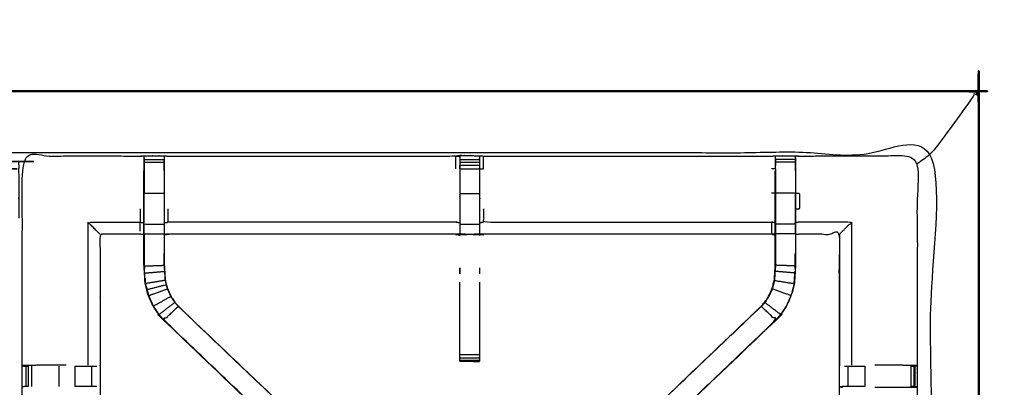
# Model space of a CAD drawing. Units: millimetres. Extents: x -2 to 184, y 0 to 193.
# Drawn here: x 60 to 91, y 181 to 193 of the extents above; entities that cross this region are included whole.
import ezdxf

# ---------------------------------------------------------------- set-up
doc = ezdxf.new("R2010")
doc.units = ezdxf.units.MM
doc.header["$MEASUREMENT"] = 0
doc.layers.add('PROIEZIONI 2D$Visible$Curves', color=7, linetype='Continuous', true_color=0x000000)
doc.layers.add('PROIEZIONI 2D$Visible$SceneSilhouetteCurves', color=7, linetype='Continuous', lineweight=50, true_color=0x000000)

msp = doc.modelspace()

# ---------------------------------------------------------------- linework, layer by layer
at = {"layer": 'PROIEZIONI 2D$Visible$Curves', "color": 18, "true_color": 0x000000}
for points, knots in [([(6.73, 130.922), (3.465, 130.922), (0.2, 130.922), (0.156, 130.929), (0.112, 130.935), (0.081, 130.954), (0.05, 130.972), (0.031, 131.004), (0.012, 131.035), (0.006, 131.079), (0, 131.122), (0, 160.884), (0, 190.645), (0.006, 190.689), (0.012, 190.733), (0.031, 190.764), (0.05, 190.795), (0.081, 190.814), (0.112, 190.833), (0.156, 190.839), (0.2, 190.845), (14.556, 190.845), (28.912, 190.845), (30.537, 190.845), (32.161, 190.845), (44.967, 190.845), (57.773, 190.845), (59.419, 190.845), (61.065, 190.845)], [30.772573, 30.772573, 30.772573, 31, 31, 32, 32, 33, 33, 34, 34, 35, 35, 36, 36, 37, 37, 38, 38, 39, 39, 40, 40, 41, 41, 42, 42, 43, 43, 44, 44, 44]), ([(61.065, 190.845), (75.421, 190.845), (89.777, 190.845), (89.821, 190.839), (89.865, 190.833), (89.896, 190.814), (89.927, 190.795), (89.946, 190.764), (89.965, 190.733), (89.971, 190.689), (89.977, 190.645), (89.977, 160.884), (89.977, 131.122), (89.971, 131.079), (89.965, 131.035), (89.946, 131.004), (89.927, 130.972), (89.896, 130.954), (89.865, 130.935), (89.821, 130.929), (89.777, 130.922), (87.875, 130.922), (85.972, 130.922)], [16, 16, 16, 17, 17, 18, 18, 19, 19, 20, 20, 21, 21, 22, 22, 23, 23, 24, 24, 25, 25, 26, 26, 26.132547, 26.132547, 26.132547]), ([(89.965, 190.733), (89.946, 190.764), (89.927, 190.795), (89.896, 190.814), (89.865, 190.833), (89.821, 190.839), (89.777, 190.845), (75.421, 190.845), (61.065, 190.845)], [11, 11, 11, 12, 12, 13, 13, 14, 14, 15, 15, 15])]:
    msp.add_open_spline(points, degree=2, knots=knots, dxfattribs=at)
at = {"layer": 'PROIEZIONI 2D$Visible$Curves', "color": 18, "lineweight": -3, "true_color": 0x000000}
for points, knots in [([(30.597, 132.718), (30.497, 132.718), (30.397, 132.718), (30.397, 132.768), (30.397, 132.818), (30.397, 132.868), (30.397, 132.918), (30.397, 133.063), (30.397, 133.208), (30.397, 134.317), (30.397, 135.426), (30.397, 136.472), (30.397, 137.518), (30.397, 138.205), (30.397, 138.893), (30.397, 139.412), (30.397, 139.931), (30.397, 139.974), (30.397, 140.017), (30.397, 163.321), (30.397, 186.625), (30.397, 186.725), (30.397, 186.825), (30.397, 187.611), (30.397, 188.396), (30.397, 188.507), (30.397, 188.617), (30.497, 188.617), (30.597, 188.617), (44.978, 188.617), (59.359, 188.617), (59.459, 188.617), (59.559, 188.617), (59.559, 188.507), (59.559, 188.396), (59.559, 187.611), (59.559, 186.825)], [101, 101, 101, 102, 102, 103, 103, 104, 104, 105, 105, 106, 106, 107, 107, 108, 108, 109, 109, 110, 110, 111, 111, 112, 112, 113, 113, 114, 114, 115, 115, 116, 116, 117, 117, 118, 118, 119, 119, 119]), ([(88.477, 188.902), (88.482, 188.907), (88.486, 188.911), (88.5, 188.924), (88.513, 188.938), (88.535, 188.96), (88.557, 188.982), (88.588, 189.013), (88.619, 189.044), (89.227, 189.874), (89.836, 190.704), (89.823, 190.735), (89.81, 190.766), (89.846, 190.757), (89.882, 190.749), (89.908, 190.739), (89.935, 190.728), (89.923, 190.754), (89.912, 190.78), (89.918, 190.785), (89.924, 190.791)], [0, 0, 0, 1, 1, 2, 2, 3, 3, 4, 4, 5, 5, 6, 6, 7, 7, 8, 8, 9, 9, 10, 10, 10]), ([(61.065, 188.902), (61.065, 188.902), (61.065, 188.902), (59.419, 188.902), (57.773, 188.902), (44.967, 188.902), (32.161, 188.902), (30.537, 188.902), (28.912, 188.902), (15.206, 188.902), (1.5, 188.902), (1.5, 160.662), (1.5, 132.422), (15.206, 132.422), (28.912, 132.422), (30.537, 132.422), (32.161, 132.422), (44.967, 132.422), (57.773, 132.422), (59.419, 132.422), (61.065, 132.422), (74.771, 132.422), (88.477, 132.422), (88.477, 160.662), (88.477, 188.902), (74.771, 188.902), (61.065, 188.902)], [-5.002774, -5.002774, -5.002774, -5, -5, -4, -4, -3, -3, -2, -2, -1, -1, 0, 0, 1, 1, 2, 2, 3, 3, 4, 4, 5, 5, 6, 6, 7, 7, 7]), ([(59.655, 175.118), (59.653, 175.119), (59.651, 175.12), (59.662, 175.18), (59.674, 175.24), (59.674, 178.357), (59.674, 181.474), (59.673, 181.815), (59.672, 182.156), (59.673, 185.479), (59.674, 188.802), (61.541, 188.797), (63.409, 188.792), (63.473, 188.794), (63.537, 188.797), (63.85, 188.797), (64.164, 188.797), (64.228, 188.794), (64.292, 188.792), (68.852, 188.792), (73.412, 188.792), (73.476, 188.804), (73.54, 188.816), (73.85, 188.808), (74.161, 188.8), (74.225, 188.796), (74.288, 188.792), (78.848, 188.792), (83.408, 188.792), (83.472, 188.794), (83.536, 188.797), (83.85, 188.797), (84.163, 188.797), (84.227, 188.794), (84.291, 188.792), (86.158, 188.797), (88.026, 188.802), (88.027, 185.479), (88.028, 182.156), (88.027, 181.815), (88.026, 181.474), (88.026, 178.357), (88.026, 175.24), (88.038, 175.18), (88.049, 175.121)], [-3.211487, -3.211487, -3.211487, -3, -3, -2, -2, -1, -1, 0, 0, 1, 1, 2, 2, 3, 3, 4, 4, 5, 5, 6, 6, 7, 7, 8, 8, 9, 9, 10, 10, 11, 11, 12, 12, 13, 13, 14, 14, 15, 15, 16, 16, 17, 17, 17.991095, 17.991095, 17.991095]), ([(63.536, 188.388), (63.536, 188.388), (63.536, 188.388), (63.536, 188.445), (63.536, 188.502), (63.536, 188.551), (63.536, 188.6), (63.536, 188.641), (63.536, 188.681), (63.536, 188.696), (63.536, 188.712), (63.536, 188.754), (63.537, 188.797)], [321.999601, 321.999601, 321.999601, 322, 322, 323, 323, 324, 324, 325, 325, 326, 326, 327, 327, 327]), ([(73.536, 188.781), (73.536, 188.781), (73.536, 188.781), (73.534, 188.583), (73.532, 188.385), (73.532, 187.993), (73.532, 187.602), (73.532, 187.35), (73.532, 187.097), (73.532, 186.885), (73.532, 186.673), (73.532, 186.533), (73.532, 186.392), (73.532, 186.345), (73.532, 186.298), (73.532, 186.295), (73.532, 186.291), (73.472, 186.303), (73.412, 186.315), (68.852, 186.315), (64.292, 186.315), (64.232, 186.307), (64.172, 186.299)], [262.998909, 262.998909, 262.998909, 263, 263, 264, 264, 265, 265, 266, 266, 267, 267, 268, 268, 269, 269, 270, 270, 271, 271, 272, 272, 272.9971, 272.9971, 272.9971]), ([(64.164, 188.797), (64.165, 188.754), (64.165, 188.712), (64.165, 188.696), (64.165, 188.681), (64.165, 188.641), (64.165, 188.6), (64.165, 188.551), (64.165, 188.502), (64.165, 188.445), (64.165, 188.388), (64.165, 188.387), (64.165, 188.387)], [280, 280, 280, 281, 281, 282, 282, 283, 283, 284, 284, 285, 285, 285.005471, 285.005471, 285.005471]), ([(73.412, 188.385), (73.412, 188.588), (73.412, 188.792), (73.474, 188.786), (73.536, 188.781)], [0, 0, 0, 1, 1, 2, 2, 2]), ([(73.539, 188.793), (73.539, 188.803), (73.54, 188.814), (73.538, 188.803), (73.537, 188.792)], [261.7858187, 261.7858187, 261.7858187, 262, 262, 262.6529473, 262.6529473, 262.6529473]), ([(74.168, 188.385), (74.228, 188.385), (74.288, 188.385), (74.288, 188.588), (74.288, 188.792)], [0, 0, 0, 1, 1, 2, 2, 2]), ([(83.535, 188.388), (83.535, 188.388), (83.535, 188.388), (83.535, 188.445), (83.535, 188.502), (83.535, 188.551), (83.535, 188.6), (83.535, 188.641), (83.535, 188.681), (83.535, 188.696), (83.535, 188.712), (83.535, 188.754), (83.536, 188.797)], [132.998679, 132.998679, 132.998679, 133, 133, 134, 134, 135, 135, 136, 136, 137, 137, 138, 138, 138]), ([(84.163, 188.797), (84.164, 188.754), (84.164, 188.712), (84.164, 188.696), (84.164, 188.681), (84.164, 188.641), (84.164, 188.6), (84.164, 188.551), (84.164, 188.502), (84.164, 188.445), (84.164, 188.388)], [91, 91, 91, 92, 92, 93, 93, 94, 94, 95, 95, 95.998718, 95.998718, 95.998718]), ([(88.477, 188.902), (88.474, 188.899), (88.471, 188.896), (88.461, 188.886), (88.451, 188.876), (88.434, 188.859), (88.418, 188.843), (88.395, 188.819), (88.371, 188.796), (88.199, 188.669), (88.026, 188.541)], [0, 0, 0, 1, 1, 2, 2, 3, 3, 4, 4, 4.203726, 4.203726, 4.203726]), ([(63.535, 188.712), (63.532, 188.548), (63.529, 188.384), (63.529, 188.355), (63.529, 188.326)], [327.2061229, 327.2061229, 327.2061229, 328, 328, 328.0756532, 328.0756532, 328.0756532]), ([(64.171, 188.326), (64.171, 188.355), (64.171, 188.384), (64.169, 188.532), (64.166, 188.68)], [278.9243468, 278.9243468, 278.9243468, 279, 279, 279.7176124, 279.7176124, 279.7176124]), ([(83.529, 186.299), (83.468, 186.307), (83.408, 186.315), (78.848, 186.315), (74.288, 186.315), (74.228, 186.303), (74.168, 186.291), (74.168, 186.295), (74.168, 186.298), (74.168, 186.345), (74.168, 186.392), (74.168, 186.533), (74.168, 186.673), (74.168, 186.885), (74.168, 187.097), (74.168, 187.35), (74.168, 187.602), (74.168, 187.993), (74.168, 188.385), (74.165, 188.549), (74.163, 188.713)], [145, 145, 145, 146, 146, 147, 147, 148, 148, 149, 149, 150, 150, 151, 151, 152, 152, 153, 153, 154, 154, 154.790934, 154.790934, 154.790934]), ([(74.163, 188.713), (74.163, 188.713), (74.163, 188.713), (74.163, 188.697), (74.163, 188.681), (74.163, 188.641), (74.163, 188.602)], [155.999991, 155.999991, 155.999991, 156, 156, 157, 157, 157.996278, 157.996278, 157.996278]), ([(74.163, 188.503), (74.163, 188.503), (74.163, 188.503), (74.163, 188.446), (74.163, 188.389)], [158.9995491, 158.9995491, 158.9995491, 159, 159, 159.9967723, 159.9967723, 159.9967723]), ([(83.534, 188.712), (83.531, 188.548), (83.529, 188.384), (83.529, 188.384), (83.529, 188.384)], [138.2061255, 138.2061255, 138.2061255, 139, 139, 139.0002969, 139.0002969, 139.0002969]), ([(84.171, 188.326), (84.171, 188.355), (84.171, 188.384), (84.168, 188.548), (84.165, 188.712)], [89.9243468, 89.9243468, 89.9243468, 90, 90, 90.7938771, 90.7938771, 90.7938771]), ([(59.359, 188.388), (59.359, 188.388), (59.359, 188.388), (44.978, 188.388), (30.597, 188.388)], [134.9999784, 134.9999784, 134.9999784, 135, 135, 135.999977, 135.999977, 135.999977]), ([(70.705, 177.343), (70.687, 177.36), (70.669, 177.377), (70.055, 177.962), (69.441, 178.548), (66.795, 181.071), (64.149, 183.595), (64.074, 183.682), (63.999, 183.769), (63.909, 183.902), (63.819, 184.035), (63.743, 184.202), (63.667, 184.37), (63.641, 184.465), (63.616, 184.561), (63.591, 184.656), (63.566, 184.751), (63.555, 184.919), (63.544, 185.088), (63.537, 185.199), (63.529, 185.311), (63.529, 185.821), (63.529, 186.331), (63.529, 186.485), (63.529, 186.639), (63.529, 186.883), (63.529, 187.127), (63.529, 187.371), (63.529, 187.615), (63.529, 187.97), (63.529, 188.326)], [306.713333, 306.713333, 306.713333, 307, 307, 308, 308, 309, 309, 310, 310, 311, 311, 312, 312, 313, 313, 314, 314, 315, 315, 316, 316, 317, 317, 318, 318, 319, 319, 320, 320, 321, 321, 321]), ([(64.165, 188.388), (64.165, 188.001), (64.165, 187.615), (64.165, 187.371), (64.165, 187.127), (64.165, 186.883), (64.165, 186.639), (64.165, 186.481), (64.165, 186.323), (64.165, 185.827), (64.165, 185.332), (64.171, 185.236), (64.178, 185.14), (64.187, 184.997), (64.197, 184.853)], [0, 0, 0, 1, 1, 2, 2, 3, 3, 4, 4, 5, 5, 6, 6, 7, 7, 7]), ([(64.171, 188.326), (64.171, 187.97), (64.171, 187.615), (64.171, 187.371), (64.171, 187.127), (64.171, 186.883), (64.171, 186.639), (64.171, 186.485), (64.171, 186.331), (64.171, 185.832), (64.171, 185.332), (64.178, 185.236), (64.184, 185.141), (64.193, 184.997), (64.203, 184.854), (64.221, 184.787), (64.238, 184.72), (64.256, 184.653), (64.274, 184.586), (64.327, 184.468), (64.381, 184.35), (64.446, 184.255), (64.51, 184.16), (64.565, 184.097), (64.619, 184.033), (67.265, 181.51), (69.911, 178.987), (70.516, 178.41), (71.121, 177.833), (71.183, 177.768), (71.244, 177.704), (71.269, 177.679), (71.295, 177.653), (71.295, 177.653), (71.295, 177.653)], [286, 286, 286, 287, 287, 288, 288, 289, 289, 290, 290, 291, 291, 292, 292, 293, 293, 294, 294, 295, 295, 296, 296, 297, 297, 298, 298, 299, 299, 300, 300, 301, 301, 302, 302, 302.001976, 302.001976, 302.001976]), ([(76.469, 177.718), (76.524, 177.775), (76.578, 177.833), (77.184, 178.41), (77.789, 178.987), (80.435, 181.51), (83.081, 184.033), (83.135, 184.097), (83.189, 184.16), (83.254, 184.255), (83.319, 184.35), (83.373, 184.468), (83.426, 184.586), (83.444, 184.653), (83.462, 184.72), (83.479, 184.787), (83.497, 184.854), (83.507, 184.997), (83.516, 185.141), (83.522, 185.236), (83.529, 185.332), (83.529, 185.832), (83.529, 186.331), (83.529, 186.485), (83.529, 186.639), (83.529, 186.883), (83.529, 187.127), (83.529, 187.371), (83.529, 187.615), (83.529, 187.97), (83.529, 188.326)], [117.106834, 117.106834, 117.106834, 118, 118, 119, 119, 120, 120, 121, 121, 122, 122, 123, 123, 124, 124, 125, 125, 126, 126, 127, 127, 128, 128, 129, 129, 130, 130, 131, 131, 132, 132, 132]), ([(84.171, 188.326), (84.171, 187.97), (84.171, 187.615), (84.171, 187.371), (84.171, 187.127), (84.171, 186.883), (84.171, 186.639), (84.171, 186.485), (84.171, 186.332), (84.171, 185.821), (84.171, 185.311), (84.163, 185.199), (84.156, 185.088), (84.145, 184.919), (84.134, 184.751), (84.109, 184.656), (84.084, 184.561), (84.059, 184.465), (84.033, 184.37), (83.957, 184.202), (83.881, 184.035), (83.791, 183.902), (83.7, 183.769), (83.626, 183.682), (83.551, 183.595), (80.905, 181.071), (78.259, 178.548), (77.645, 177.962), (77.031, 177.377), (77.013, 177.36), (76.995, 177.343)], [97, 97, 97, 98, 98, 99, 99, 100, 100, 101, 101, 102, 102, 103, 103, 104, 104, 105, 105, 106, 106, 107, 107, 108, 108, 109, 109, 110, 110, 111, 111, 111.285862, 111.285862, 111.285862]), ([(63.536, 186.639), (63.536, 186.883), (63.536, 187.127), (63.536, 187.371), (63.536, 187.615), (63.85, 187.615), (64.165, 187.615)], [0, 0, 0, 1, 1, 2, 2, 3, 3, 3]), ([(83.529, 187.615), (83.532, 187.615), (83.535, 187.615), (83.535, 187.371), (83.535, 187.127), (83.535, 186.883), (83.535, 186.639)], [0, 0, 0, 1, 1, 2, 2, 3, 3, 3]), ([(84.164, 186.639), (84.164, 186.883), (84.164, 187.127), (84.164, 187.371), (84.164, 187.615), (83.85, 187.615), (83.535, 187.615)], [0, 0, 0, 1, 1, 2, 2, 3, 3, 3]), ([(84.171, 187.615), (84.231, 187.615), (84.291, 187.615), (84.291, 187.366), (84.291, 187.117), (84.231, 187.112), (84.171, 187.106)], [0, 0, 0, 1, 1, 2, 2, 3, 3, 3]), ([(64.171, 186.681), (64.232, 186.689), (64.292, 186.696), (64.292, 186.907), (64.292, 187.117)], [0, 0, 0, 1, 1, 2, 2, 2]), ([(74.288, 187.117), (74.288, 186.907), (74.288, 186.696), (78.848, 186.696), (83.408, 186.696)], [0, 0, 0, 1, 1, 2, 2, 2]), ([(62.138, 186.315), (62.134, 186.318), (62.131, 186.322), (62.085, 186.368), (62.039, 186.414), (61.898, 186.555), (61.757, 186.696), (62.583, 186.696), (63.409, 186.696)], [0, 0, 0, 1, 1, 2, 2, 3, 3, 4, 4, 4]), ([(63.409, 186.414), (63.409, 186.555), (63.409, 186.696), (63.469, 186.689), (63.529, 186.681)], [0, 0, 0, 1, 1, 2, 2, 2]), ([(63.536, 186.323), (63.536, 186.481), (63.536, 186.639), (63.85, 186.639), (64.165, 186.639)], [0, 0, 0, 1, 1, 2, 2, 2]), ([(73.532, 186.673), (73.472, 186.684), (73.412, 186.696), (68.852, 186.696), (64.292, 186.696)], [0, 0, 0, 1, 1, 2, 2, 2]), ([(83.529, 186.639), (83.532, 186.639), (83.535, 186.639), (83.535, 186.481), (83.535, 186.323), (83.535, 185.827), (83.535, 185.332), (83.529, 185.236), (83.522, 185.14), (83.513, 184.997), (83.503, 184.853), (83.486, 184.786), (83.468, 184.718), (83.45, 184.651), (83.432, 184.584), (83.378, 184.465), (83.324, 184.347), (83.259, 184.252), (83.194, 184.156), (83.14, 184.092), (83.086, 184.029)], [0, 0, 0, 1, 1, 2, 2, 3, 3, 4, 4, 5, 5, 6, 6, 7, 7, 8, 8, 9, 9, 10, 10, 10]), ([(83.529, 186.681), (83.468, 186.689), (83.408, 186.696), (83.408, 186.555), (83.408, 186.414), (83.408, 186.368), (83.408, 186.322), (83.408, 186.318), (83.408, 186.315)], [0, 0, 0, 1, 1, 2, 2, 3, 3, 4, 4, 4]), ([(84.164, 186.323), (84.164, 186.481), (84.164, 186.639), (83.85, 186.639), (83.535, 186.639)], [0, 0, 0, 1, 1, 2, 2, 2]), ([(85.562, 186.315), (85.566, 186.318), (85.569, 186.322), (85.615, 186.368), (85.661, 186.414), (85.802, 186.555), (85.943, 186.696), (85.117, 186.696), (84.291, 186.696), (84.231, 186.689), (84.171, 186.681)], [0, 0, 0, 1, 1, 2, 2, 3, 3, 4, 4, 5, 5, 5]), ([(63.529, 186.299), (63.469, 186.307), (63.409, 186.315), (62.773, 186.315), (62.138, 186.315), (62.138, 184.24), (62.138, 182.166), (62.138, 181.815), (62.138, 181.464), (62.138, 178.352), (62.138, 175.24)], [-3, -3, -3, -2, -2, -1, -1, 0, 0, 1, 1, 2, 2, 2]), ([(63.529, 186.331), (63.533, 186.327), (63.536, 186.323), (63.85, 186.323), (64.165, 186.323)], [0, 0, 0, 1, 1, 2, 2, 2]), ([(63.536, 186.323), (63.536, 185.817), (63.536, 185.311), (63.85, 185.321), (64.165, 185.332)], [0, 0, 0, 1, 1, 2, 2, 2]), ([(73.412, 186.322), (68.852, 186.322), (64.292, 186.322), (64.292, 186.318), (64.292, 186.315)], [0, 0, 0, 1, 1, 2, 2, 2]), ([(84.171, 186.332), (84.167, 186.327), (84.164, 186.323), (83.85, 186.323), (83.535, 186.323)], [0, 0, 0, 1, 1, 2, 2, 2]), ([(84.164, 186.323), (84.164, 185.817), (84.164, 185.311), (83.85, 185.321), (83.535, 185.332)], [0, 0, 0, 1, 1, 2, 2, 2]), ([(87.619, 175.12), (87.619, 175.12), (87.619, 175.12), (87.234, 175.12), (86.849, 175.12), (86.597, 175.12), (86.345, 175.12), (86.133, 175.12), (85.921, 175.12), (85.78, 175.12), (85.639, 175.12), (85.593, 175.12), (85.546, 175.12), (85.542, 175.12), (85.539, 175.12), (85.551, 175.18), (85.562, 175.24), (85.562, 178.352), (85.562, 181.464), (85.562, 181.815), (85.562, 182.166), (85.562, 184.24), (85.562, 186.315), (84.927, 186.315), (84.291, 186.315), (84.231, 186.307), (84.171, 186.299)], [71.999655, 71.999655, 71.999655, 72, 72, 73, 73, 74, 74, 75, 75, 76, 76, 77, 77, 78, 78, 79, 79, 80, 80, 81, 81, 82, 82, 83, 83, 84, 84, 84]), ([(64.163, 185.334), (64.163, 185.334), (64.163, 185.334), (64.164, 185.524), (64.165, 185.714), (64.165, 185.714), (64.165, 185.714)], [235.999723, 235.999723, 235.999723, 236, 236, 237, 237, 237.000181, 237.000181, 237.000181]), ([(84.162, 185.321), (84.162, 185.321), (84.162, 185.321), (84.163, 185.517), (84.164, 185.714)], [40.999521, 40.999521, 40.999521, 41, 41, 42, 42, 42]), ([(63.572, 184.752), (63.561, 184.92), (63.55, 185.088), (63.864, 185.114), (64.178, 185.14)], [0, 0, 0, 1, 1, 2, 2, 2]), ([(73.537, 185.251), (73.538, 185.227), (73.54, 185.204), (73.538, 185.133), (73.537, 185.062)], [242, 242, 242, 243, 243, 244, 244, 244]), ([(84.127, 184.752), (84.139, 184.92), (84.15, 185.088), (83.836, 185.114), (83.522, 185.14)], [0, 0, 0, 1, 1, 2, 2, 2]), ([(63.561, 184.928), (63.562, 184.922), (63.563, 184.917), (63.567, 184.839), (63.572, 184.761), (63.572, 184.761), (63.572, 184.761)], [208.854615, 208.854615, 208.854615, 209, 209, 210, 210, 210.004121, 210.004121, 210.004121]), ([(64.197, 184.853), (63.885, 184.802), (63.572, 184.752), (63.598, 184.657), (63.623, 184.562), (63.927, 184.64), (64.232, 184.718)], [0, 0, 0, 1, 1, 2, 2, 3, 3, 3]), ([(64.203, 184.854), (64.2, 184.853), (64.197, 184.853), (64.214, 184.786), (64.232, 184.718), (64.25, 184.651), (64.268, 184.584), (64.322, 184.465), (64.376, 184.347), (64.441, 184.252), (64.505, 184.156), (64.56, 184.092), (64.614, 184.029), (64.617, 184.031), (64.619, 184.033)], [0, 0, 0, 1, 1, 2, 2, 3, 3, 4, 4, 5, 5, 6, 6, 7, 7, 7]), ([(73.537, 182.298), (73.537, 182.314), (73.537, 182.329), (73.537, 182.366), (73.537, 182.402), (73.537, 182.455), (73.537, 182.509), (73.537, 182.572), (73.537, 182.635), (73.537, 183.717), (73.537, 184.799)], [248, 248, 248, 249, 249, 250, 250, 251, 251, 252, 252, 252.587537, 252.587537, 252.587537]), ([(74.163, 184.8), (74.163, 183.717), (74.163, 182.635), (74.163, 182.572), (74.163, 182.509), (74.163, 182.455), (74.163, 182.402), (74.163, 182.366), (74.163, 182.329), (74.163, 182.314), (74.163, 182.299)], [164.412363, 164.412363, 164.412363, 165, 165, 166, 166, 167, 167, 168, 168, 168.975667, 168.975667, 168.975667]), ([(83.503, 184.853), (83.815, 184.802), (84.127, 184.752), (84.102, 184.657), (84.077, 184.562), (84.052, 184.467), (84.027, 184.372), (83.73, 184.478), (83.432, 184.584)], [0, 0, 0, 1, 1, 2, 2, 3, 3, 4, 4, 4]), ([(84.128, 184.761), (84.133, 184.839), (84.137, 184.917), (84.138, 184.922), (84.139, 184.927)], [38, 38, 38, 39, 39, 39.135888, 39.135888, 39.135888]), ([(63.623, 184.562), (63.648, 184.467), (63.673, 184.372), (63.97, 184.478), (64.268, 184.584)], [0, 0, 0, 1, 1, 2, 2, 2]), ([(63.673, 184.372), (63.749, 184.205), (63.825, 184.038), (64.1, 184.193), (64.376, 184.347)], [0, 0, 0, 1, 1, 2, 2, 2]), ([(84.027, 184.372), (83.951, 184.205), (83.875, 184.038), (83.785, 183.906), (83.695, 183.773), (83.445, 183.965), (83.194, 184.156)], [0, 0, 0, 1, 1, 2, 2, 3, 3, 3]), ([(63.825, 184.038), (63.915, 183.906), (64.005, 183.773), (64.255, 183.965), (64.505, 184.156)], [0, 0, 0, 1, 1, 2, 2, 2]), ([(83.081, 184.033), (83.083, 184.031), (83.086, 184.029), (80.438, 181.506), (77.791, 178.983), (77.207, 178.426), (76.623, 177.869)], [0, 0, 0, 1, 1, 2, 2, 3, 3, 3]), ([(69.447, 178.552), (66.801, 181.076), (64.154, 183.599), (64.384, 183.814), (64.614, 184.029)], [0, 0, 0, 1, 1, 2, 2, 2]), ([(71.077, 177.869), (70.855, 177.646), (70.632, 177.422), (70.677, 177.378), (70.722, 177.333), (70.759, 177.295), (70.797, 177.257), (71.021, 177.481), (71.244, 177.704), (71.206, 177.742), (71.168, 177.78), (71.123, 177.825), (71.077, 177.869), (70.493, 178.426), (69.909, 178.983), (67.262, 181.506), (64.614, 184.029)], [0, 0, 0, 1, 1, 2, 2, 3, 3, 4, 4, 5, 5, 6, 6, 7, 7, 8, 8, 8]), ([(78.252, 178.552), (80.899, 181.076), (83.546, 183.599), (83.316, 183.814), (83.086, 184.029)], [0, 0, 0, 1, 1, 2, 2, 2]), ([(73.538, 182.298), (73.539, 182.297), (73.54, 182.297), (73.846, 182.291), (74.153, 182.286), (74.158, 182.292), (74.163, 182.299)], [-1.694115, -1.694115, -1.694115, -1, -1, 0, 0, 0.967337, 0.967337, 0.967337]), ([(74.163, 182.298), (73.853, 182.298), (73.543, 182.298), (73.54, 182.298), (73.537, 182.298)], [-3, -3, -3, -2.008708, -2.008708, -2, -2, -2]), ([(73.538, 182.298), (73.539, 182.297), (73.54, 182.297), (73.567, 182.297), (73.594, 182.297)], [0.1556766, 0.1556766, 0.1556766, 1, 1, 1.0869878, 1.0869878, 1.0869878]), ([(61.065, 182.163), (60.951, 182.163), (60.837, 182.163), (60.46, 182.163), (60.082, 182.163), (59.877, 182.159), (59.672, 182.156)], [3.542633, 3.542633, 3.542633, 4, 4, 5, 5, 6, 6, 6]), ([(59.674, 182.155), (59.713, 182.145), (59.752, 182.136), (59.769, 182.136), (59.785, 182.136), (59.825, 182.136), (59.864, 182.136), (59.864, 182.136), (59.864, 182.136)], [6.032379, 6.032379, 6.032379, 7, 7, 8, 8, 9, 9, 9.000322, 9.000322, 9.000322]), ([(61.335, 182.136), (61.489, 182.136), (61.642, 182.136), (61.705, 182.136), (61.769, 182.136), (61.822, 182.136), (61.876, 182.136), (61.912, 182.136), (61.948, 182.136), (61.964, 182.136), (61.979, 182.136), (62.008, 182.138), (62.036, 182.14)], [13.000054, 13.000054, 13.000054, 14, 14, 15, 15, 16, 16, 17, 17, 18, 18, 18.378271, 18.378271, 18.378271]), ([(85.721, 182.136), (85.736, 182.136), (85.752, 182.136), (85.788, 182.136), (85.824, 182.136), (85.878, 182.136), (85.931, 182.136), (85.995, 182.136), (86.058, 182.136), (86.211, 182.136), (86.365, 182.136)], [0, 0, 0, 1, 1, 2, 2, 3, 3, 4, 4, 4.999332, 4.999332, 4.999332]), ([(88.026, 182.156), (87.822, 182.159), (87.618, 182.163), (87.24, 182.163), (86.862, 182.163), (86.77, 182.163), (86.678, 182.163)], [12.00592, 12.00592, 12.00592, 13, 13, 14, 14, 14.371859, 14.371859, 14.371859]), ([(87.836, 182.136), (87.875, 182.136), (87.915, 182.136), (87.931, 182.136), (87.948, 182.136), (87.987, 182.145), (88.026, 182.155)], [9.003573, 9.003573, 9.003573, 10, 10, 11, 11, 11.969616, 11.969616, 11.969616]), ([(59.864, 181.494), (59.864, 181.494), (59.864, 181.494), (59.825, 181.494), (59.785, 181.494), (59.768, 181.494), (59.75, 181.494), (59.712, 181.484), (59.674, 181.474)], [14.999745, 14.999745, 14.999745, 15, 15, 16, 16, 17, 17, 18, 18, 18]), ([(62.036, 181.49), (62.007, 181.492), (61.977, 181.494), (61.962, 181.494), (61.946, 181.494), (61.91, 181.494), (61.874, 181.494), (61.821, 181.494), (61.769, 181.494), (61.705, 181.494), (61.642, 181.494), (61.489, 181.494), (61.336, 181.494)], [5.616195, 5.616195, 5.616195, 6, 6, 7, 7, 8, 8, 9, 9, 10, 10, 10.998195, 10.998195, 10.998195]), ([(86.365, 181.494), (86.211, 181.494), (86.058, 181.494), (85.995, 181.494), (85.931, 181.494), (85.879, 181.494), (85.826, 181.494), (85.79, 181.494), (85.754, 181.494), (85.738, 181.494), (85.723, 181.494), (85.647, 181.488), (85.571, 181.482), (85.616, 181.475), (85.662, 181.467)], [3.001534, 3.001534, 3.001534, 4, 4, 5, 5, 6, 6, 7, 7, 8, 8, 9, 9, 9.999471, 9.999471, 9.999471]), ([(86.678, 181.467), (86.77, 181.467), (86.862, 181.467), (87.24, 181.467), (87.618, 181.467), (87.822, 181.471), (88.026, 181.474), (87.988, 181.484), (87.95, 181.494), (87.932, 181.494), (87.915, 181.494), (87.875, 181.494), (87.836, 181.494)], [12.628141, 12.628141, 12.628141, 13, 13, 14, 14, 15, 15, 16, 16, 17, 17, 17.999634, 17.999634, 17.999634])]:
    msp.add_open_spline(points, degree=2, knots=knots, dxfattribs=at)
for points in [[(73.539, 188.814), (73.54, 188.815), (73.54, 188.816)], [(73.54, 188.814), (73.85, 188.807), (74.161, 188.8)], [(74.161, 188.8), (74.162, 188.757), (74.163, 188.714)], [(63.536, 188.681), (63.85, 188.681), (64.165, 188.681)], [(63.536, 188.6), (63.85, 188.6), (64.165, 188.6)], [(73.537, 188.681), (73.85, 188.681), (74.163, 188.681)], [(73.537, 188.601), (73.85, 188.601), (74.163, 188.601)], [(73.537, 188.503), (73.85, 188.503), (74.163, 188.503)], [(73.537, 188.388), (73.537, 188.446), (73.537, 188.503)], [(84.164, 188.681), (83.85, 188.681), (83.535, 188.681)], [(84.164, 188.6), (83.85, 188.6), (83.535, 188.6)], [(63.536, 188.388), (63.536, 188.001), (63.536, 187.615)], [(73.537, 188.388), (73.85, 188.388), (74.163, 188.388)], [(83.529, 188.384), (83.468, 188.385), (83.408, 188.385)], [(83.535, 188.388), (83.535, 188.001), (83.535, 187.615)], [(84.164, 188.388), (84.164, 188.001), (84.164, 187.615)], [(63.529, 187.615), (63.533, 187.615), (63.536, 187.615)], [(73.537, 187.602), (73.85, 187.602), (74.163, 187.602)], [(83.529, 187.615), (83.468, 187.615), (83.408, 187.615)], [(84.164, 187.615), (84.167, 187.615), (84.171, 187.615)], [(63.409, 187.117), (63.409, 186.907), (63.409, 186.696)], [(61.757, 182.163), (61.757, 184.429), (61.757, 186.696)], [(73.537, 186.634), (73.85, 186.634), (74.163, 186.634)], [(74.288, 186.696), (74.228, 186.684), (74.168, 186.673)], [(85.943, 186.696), (85.943, 184.429), (85.943, 182.163)], [(73.412, 186.315), (73.474, 186.302), (73.535, 186.289)], [(73.537, 186.318), (73.85, 186.318), (74.163, 186.318)], [(85.571, 182.148), (85.57, 184.235), (85.569, 186.322)], [(63.536, 185.714), (63.537, 185.517), (63.538, 185.321)], [(63.55, 185.088), (63.543, 185.2), (63.536, 185.311)], [(63.538, 185.312), (63.54, 185.269), (63.541, 185.226)], [(84.164, 185.311), (84.157, 185.2), (84.15, 185.088)], [(84.159, 185.226), (84.16, 185.269), (84.162, 185.311)], [(73.537, 185.062), (73.537, 185.157), (73.537, 185.251)], [(74.163, 185.251), (74.163, 185.156), (74.163, 185.062)], [(64.005, 183.773), (64.002, 183.771), (63.999, 183.769)], [(64.005, 183.773), (64.079, 183.686), (64.154, 183.599)], [(83.695, 183.773), (83.621, 183.686), (83.546, 183.599)], [(64.149, 183.595), (64.151, 183.597), (64.154, 183.599)], [(83.546, 183.599), (83.549, 183.597), (83.551, 183.595)], [(73.537, 182.509), (73.85, 182.509), (74.163, 182.509)], [(73.537, 182.402), (73.85, 182.402), (74.163, 182.402)], [(73.537, 182.329), (73.85, 182.329), (74.163, 182.329)], [(73.543, 182.298), (73.848, 182.292), (74.153, 182.286)], [(59.785, 182.136), (59.785, 181.815), (59.785, 181.494)], [(59.864, 182.136), (59.864, 181.815), (59.864, 181.494)], [(59.963, 182.136), (59.963, 181.815), (59.963, 181.494)], [(60.837, 181.494), (60.837, 181.815), (60.837, 182.136)], [(61.335, 182.136), (61.335, 181.815), (61.335, 181.494)], [(61.874, 181.494), (61.875, 181.815), (61.876, 182.136)], [(62.138, 182.166), (62.133, 182.157), (62.129, 182.148)], [(85.824, 182.136), (85.825, 181.815), (85.826, 181.494)], [(86.365, 182.136), (86.365, 181.815), (86.365, 181.494)], [(87.836, 181.494), (87.836, 181.815), (87.836, 182.136)], [(87.915, 182.136), (87.915, 181.815), (87.915, 181.494)], [(87.948, 182.136), (87.949, 181.815), (87.95, 181.494)], [(88.026, 182.155), (88.027, 182.155), (88.028, 182.156)]]:
    msp.add_open_spline(points, degree=2, dxfattribs=at)
at = {"layer": 'PROIEZIONI 2D$Visible$SceneSilhouetteCurves', "color": 18, "true_color": 0x000000}
for points, knots in [([(6.73, 130.922), (3.465, 130.922), (0.2, 130.922), (0.156, 130.929), (0.112, 130.935), (0.081, 130.954), (0.05, 130.972), (0.031, 131.004), (0.012, 131.035), (0.006, 131.079), (0, 131.122), (0, 160.884), (0, 190.645), (0.006, 190.689), (0.012, 190.733), (0.031, 190.764), (0.05, 190.795), (0.081, 190.814), (0.112, 190.833), (0.156, 190.839), (0.2, 190.845), (14.556, 190.845), (28.912, 190.845), (30.537, 190.845), (32.161, 190.845), (44.967, 190.845), (57.773, 190.845), (59.419, 190.845), (61.065, 190.845)], [30.772573, 30.772573, 30.772573, 31, 31, 32, 32, 33, 33, 34, 34, 35, 35, 36, 36, 37, 37, 38, 38, 39, 39, 40, 40, 41, 41, 42, 42, 43, 43, 44, 44, 44]), ([(61.065, 190.845), (75.421, 190.845), (89.777, 190.845), (89.821, 190.839), (89.865, 190.833), (89.896, 190.814), (89.927, 190.795), (89.946, 190.764), (89.965, 190.733), (89.971, 190.689), (89.977, 190.645), (89.977, 160.884), (89.977, 131.122), (89.971, 131.079), (89.965, 131.035), (89.946, 131.004), (89.927, 130.972), (89.896, 130.954), (89.865, 130.935), (89.821, 130.929), (89.777, 130.922), (87.875, 130.922), (85.972, 130.922)], [16, 16, 16, 17, 17, 18, 18, 19, 19, 20, 20, 21, 21, 22, 22, 23, 23, 24, 24, 25, 25, 26, 26, 26.132547, 26.132547, 26.132547]), ([(89.965, 190.733), (89.946, 190.764), (89.927, 190.795), (89.896, 190.814), (89.865, 190.833), (89.821, 190.839), (89.777, 190.845), (75.421, 190.845), (61.065, 190.845)], [11, 11, 11, 12, 12, 13, 13, 14, 14, 15, 15, 15])]:
    msp.add_open_spline(points, degree=2, knots=knots, dxfattribs=at)

doc.saveas('drawing.dxf')
